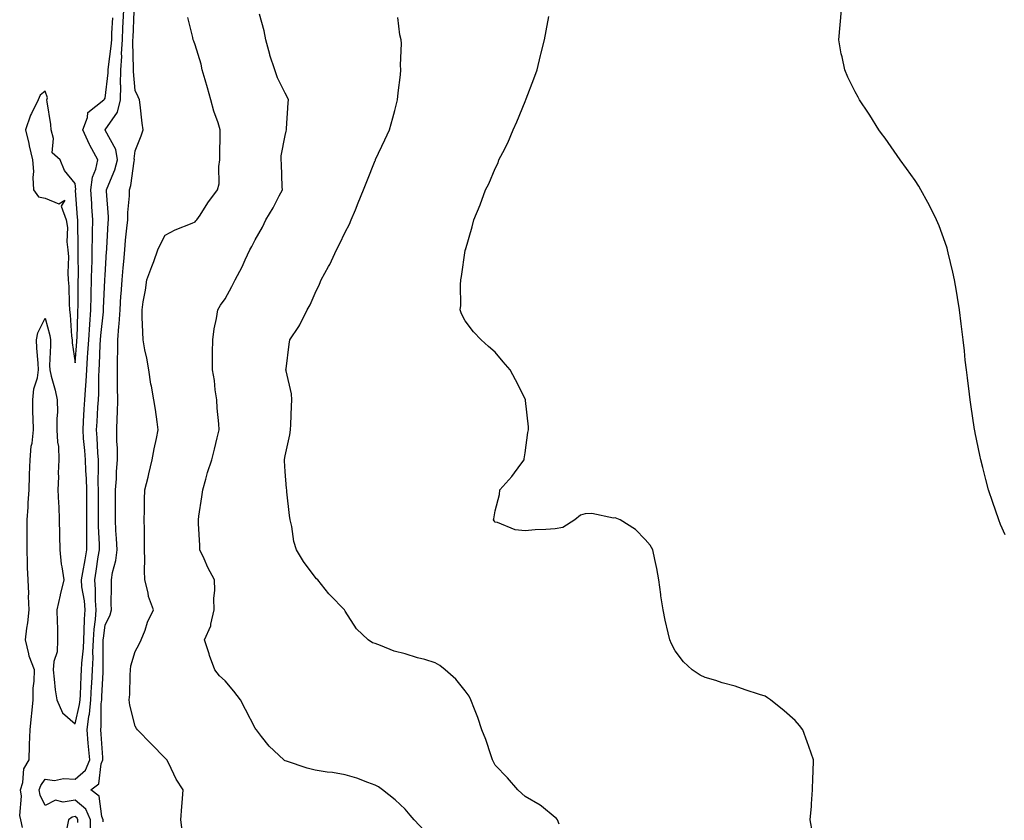
# Model space of a CAD drawing. Units: inches. Extents: x 1042403 to 1044338, y 7342778 to 7345418.
# Drawn here: x 1043680 to 1044008, y 7344572 to 7344839 of the extents above; entities that cross this region are included whole.
import ezdxf

# ---------------------------------------------------------------- set-up
doc = ezdxf.new("R2010")
doc.units = ezdxf.units.IN
doc.header["$MEASUREMENT"] = 0
doc.layers.add('Contour_10427342', color=7, linetype='Continuous', true_color=0xa99197)

msp = doc.modelspace()

# ---------------------------------------------------------------- linework, layer by layer
at = {"layer": 'Contour_10427342'}
for points in [[(1043703.11, 7344566.98, 3178), (1043703.15, 7344571.92, 3178), (1043701.62, 7344575.49, 3178), (1043698.05, 7344578.55, 3178), (1043694.01, 7344577.87, 3178), (1043691.49, 7344578.49, 3178), (1043688.05, 7344576.79, 3178), (1043686.35, 7344580.22, 3178), (1043686.08, 7344581.92, 3178), (1043686.55, 7344583.43, 3178), (1043688.05, 7344585.5, 3178), (1043691.19, 7344585.07, 3178), (1043694.2, 7344585.76, 3178), (1043698.05, 7344585.5, 3178), (1043701.47, 7344588.5, 3178), (1043702.89, 7344591.92, 3178), (1043702.52, 7344596.39, 3178), (1043702.41, 7344597.56, 3178), (1043702.03, 7344601.92, 3178), (1043702.64, 7344606.51, 3178), (1043702.8, 7344607.18, 3178), (1043703.28, 7344611.92, 3178), (1043703.52, 7344616.45, 3178), (1043703.56, 7344617.43, 3178), (1043703.79, 7344621.92, 3178), (1043703.99, 7344625.99, 3178), (1043703.97, 7344627.85, 3178), (1043704.14, 7344631.92, 3178), (1043704.4, 7344635.57, 3178), (1043704.83, 7344638.7, 3178), (1043705.08, 7344641.92, 3178), (1043704.85, 7344645.13, 3178), (1043704.87, 7344648.74, 3178), (1043704.57, 7344651.92, 3178), (1043705.1, 7344654.88, 3178), (1043705.75, 7344659.63, 3178), (1043706.14, 7344661.92, 3178), (1043706.12, 7344663.86, 3178), (1043705.82, 7344669.7, 3178), (1043705.8, 7344671.92, 3178), (1043705.8, 7344674.16, 3178), (1043705.84, 7344679.71, 3178), (1043705.84, 7344681.92, 3178), (1043705.76, 7344684.2, 3178), (1043705.86, 7344689.73, 3178), (1043705.78, 7344691.92, 3178), (1043705.63, 7344694.34, 3178), (1043705.39, 7344699.27, 3178), (1043705.2, 7344701.92, 3178), (1043705.35, 7344704.61, 3178), (1043705.63, 7344709.51, 3178), (1043705.78, 7344711.92, 3178), (1043705.9, 7344714.07, 3178), (1043705.9, 7344719.78, 3178), (1043706.02, 7344721.92, 3178), (1043706.14, 7344723.83, 3178), (1043706.43, 7344730.29, 3178), (1043706.53, 7344731.92, 3178), (1043706.6, 7344733.36, 3178), (1043707.44, 7344741.31, 3178), (1043707.48, 7344741.92, 3178), (1043707.5, 7344742.47, 3178), (1043707.97, 7344751.85, 3178), (1043707.97, 7344751.92, 3178), (1043707.97, 7344751.99, 3178), (1043708.05, 7344753.51, 3178), (1043708.52, 7344761.45, 3178), (1043708.56, 7344761.92, 3178), (1043708.62, 7344762.48, 3178), (1043709.05, 7344770.92, 3178), (1043709.12, 7344771.92, 3178), (1043709.14, 7344773.01, 3178), (1043708.46, 7344781.51, 3178), (1043708.46, 7344781.92, 3178), (1043708.67, 7344782.55, 3178), (1043711.31, 7344788.65, 3178), (1043712.13, 7344791.92, 3178), (1043711.55, 7344795.43, 3178), (1043708.05, 7344801.83, 3178), (1043708.01, 7344801.89, 3178), (1043708.01, 7344801.92, 3178), (1043708.01, 7344801.95, 3178), (1043708.05, 7344801.98, 3178), (1043712.15, 7344807.81, 3178), (1043713.17, 7344811.92, 3178), (1043713.25, 7344816.72, 3178), (1043713.21, 7344817.09, 3178), (1043713.28, 7344821.92, 3178), (1043713.56, 7344826.41, 3178), (1043713.54, 7344827.4, 3178), (1043713.77, 7344831.92, 3178), (1043713.97, 7344836.01, 3178), (1043714.03, 7344837.9, 3178), (1043714.22, 7344841.92, 3178)], [(1043707.39, 7344571.26, 3177), (1043707.39, 7344571.92, 3177), (1043706.9, 7344573.06, 3177), (1043706.04, 7344579.9, 3177), (1043703.28, 7344581.92, 3177), (1043705.96, 7344584.01, 3177), (1043706.76, 7344590.63, 3177), (1043707.31, 7344591.92, 3177), (1043707.23, 7344592.74, 3177), (1043706.66, 7344600.54, 3177), (1043706.55, 7344601.92, 3177), (1043706.72, 7344603.24, 3177), (1043706.74, 7344610.62, 3177), (1043706.88, 7344611.92, 3177), (1043706.94, 7344613.03, 3177), (1043707.35, 7344621.21, 3177), (1043707.37, 7344621.92, 3177), (1043707.41, 7344622.56, 3177), (1043707.39, 7344631.25, 3177), (1043707.41, 7344631.92, 3177), (1043707.44, 7344632.52, 3177), (1043708.05, 7344636.84, 3177), (1043709.67, 7344640.29, 3177), (1043710.12, 7344641.92, 3177), (1043710.08, 7344643.95, 3177), (1043710.2, 7344649.78, 3177), (1043710.14, 7344651.92, 3177), (1043710.53, 7344654.41, 3177), (1043711.59, 7344658.38, 3177), (1043712.01, 7344661.92, 3177), (1043711.84, 7344665.71, 3177), (1043711.6, 7344668.36, 3177), (1043711.45, 7344671.92, 3177), (1043711.47, 7344675.33, 3177), (1043711.49, 7344678.47, 3177), (1043711.53, 7344681.92, 3177), (1043711.78, 7344685.65, 3177), (1043711.86, 7344688.12, 3177), (1043712.13, 7344691.92, 3177), (1043712.13, 7344696.01, 3177), (1043711.94, 7344698.03, 3177), (1043711.94, 7344701.92, 3177), (1043712, 7344705.86, 3177), (1043712.21, 7344707.76, 3177), (1043712.25, 7344711.92, 3177), (1043712.19, 7344716.07, 3177), (1043712.21, 7344717.76, 3177), (1043712.15, 7344721.92, 3177), (1043712.11, 7344725.98, 3177), (1043712.25, 7344727.71, 3177), (1043712.23, 7344731.92, 3177), (1043712.58, 7344736.46, 3177), (1043712.72, 7344737.26, 3177), (1043713.03, 7344741.92, 3177), (1043713.32, 7344746.65, 3177), (1043713.36, 7344747.23, 3177), (1043713.66, 7344751.92, 3177), (1043713.99, 7344755.98, 3177), (1043714.22, 7344758.1, 3177), (1043714.57, 7344761.92, 3177), (1043714.83, 7344765.14, 3177), (1043715.3, 7344769.18, 3177), (1043715.55, 7344771.92, 3177), (1043715.57, 7344774.41, 3177), (1043716.12, 7344779.99, 3177), (1043716.14, 7344781.92, 3177), (1043716.62, 7344783.36, 3177), (1043717.7, 7344791.57, 3177), (1043717.78, 7344791.92, 3177), (1043717.74, 7344792.24, 3177), (1043718.05, 7344795, 3177), (1043720.04, 7344799.92, 3177), (1043720.71, 7344801.92, 3177), (1043720.35, 7344804.21, 3177), (1043719.67, 7344810.3, 3177), (1043719.44, 7344811.92, 3177), (1043719.07, 7344812.93, 3177), (1043718.05, 7344815.05, 3177), (1043717.48, 7344821.36, 3177), (1043717.5, 7344821.92, 3177), (1043717.52, 7344822.44, 3177), (1043717.27, 7344831.14, 3177), (1043717.31, 7344831.92, 3177), (1043717.35, 7344832.62, 3177), (1043717.68, 7344841.55, 3177)], [(1044008.05, 7344666.92, 3172), (1044006.51, 7344670.38, 3172), (1044005.88, 7344671.92, 3172), (1044004.79, 7344675.19, 3172), (1044003.91, 7344677.77, 3172), (1044002.5, 7344681.92, 3172), (1044001.59, 7344685.46, 3172), (1044000.57, 7344689.4, 3172), (1043999.92, 7344691.92, 3172), (1043999.61, 7344693.48, 3172), (1043998.05, 7344701, 3172), (1043997.89, 7344701.77, 3172), (1043997.87, 7344701.92, 3172), (1043997.84, 7344702.13, 3172), (1043996.59, 7344710.46, 3172), (1043996.37, 7344711.92, 3172), (1043996.14, 7344713.84, 3172), (1043995.45, 7344719.31, 3172), (1043995.1, 7344721.92, 3172), (1043994.73, 7344725.23, 3172), (1043994.46, 7344728.32, 3172), (1043994.07, 7344731.92, 3172), (1043993.5, 7344736.46, 3172), (1043993.42, 7344737.29, 3172), (1043992.82, 7344741.92, 3172), (1043992.19, 7344746.06, 3172), (1043991.78, 7344748.18, 3172), (1043991.19, 7344751.92, 3172), (1043990.65, 7344754.52, 3172), (1043989.05, 7344760.93, 3172), (1043988.81, 7344761.92, 3172), (1043988.66, 7344762.53, 3172), (1043988.05, 7344764.39, 3172), (1043986.06, 7344769.92, 3172), (1043985.18, 7344771.92, 3172), (1043982.84, 7344776.71, 3172), (1043982.27, 7344777.7, 3172), (1043979.96, 7344781.92, 3172), (1043979.28, 7344783.16, 3172), (1043978.05, 7344785.09, 3172), (1043975.2, 7344789.07, 3172), (1043973.09, 7344791.92, 3172), (1043971.04, 7344794.9, 3172), (1043968.05, 7344799.14, 3172), (1043966.86, 7344800.73, 3172), (1043965.98, 7344801.92, 3172), (1043962.93, 7344806.8, 3172), (1043962.44, 7344807.52, 3172), (1043959.53, 7344811.92, 3172), (1043959.01, 7344812.89, 3172), (1043958.05, 7344814.67, 3172), (1043955.59, 7344819.46, 3172), (1043954.59, 7344821.92, 3172), (1043953.66, 7344826.31, 3172), (1043953.38, 7344827.25, 3172), (1043952.56, 7344831.92, 3172), (1043953.05, 7344836.92, 3172), (1043953.46, 7344841.92, 3172)], [(1043680.51, 7344569.46, 3179), (1043679.98, 7344571.92, 3179), (1043679.55, 7344573.42, 3179), (1043680.12, 7344579.84, 3179), (1043679.81, 7344581.92, 3179), (1043680.59, 7344584.45, 3179), (1043680.98, 7344589, 3179), (1043682.74, 7344591.92, 3179), (1043682.87, 7344596.74, 3179), (1043682.87, 7344597.1, 3179), (1043683.03, 7344601.92, 3179), (1043683.44, 7344606.53, 3179), (1043683.56, 7344607.42, 3179), (1043683.99, 7344611.92, 3179), (1043684.1, 7344615.87, 3179), (1043684.36, 7344618.23, 3179), (1043684.5, 7344621.92, 3179), (1043682.7, 7344626.56, 3179), (1043682.64, 7344627.34, 3179), (1043681.49, 7344631.92, 3179), (1043681.98, 7344635.85, 3179), (1043682.29, 7344637.68, 3179), (1043682.76, 7344641.92, 3179), (1043682.52, 7344646.4, 3179), (1043682.6, 7344647.37, 3179), (1043682.42, 7344651.92, 3179), (1043682.21, 7344656.09, 3179), (1043682.21, 7344657.76, 3179), (1043682.01, 7344661.92, 3179), (1043682.03, 7344665.89, 3179), (1043682.03, 7344671.92, 3179), (1043682.33, 7344676.2, 3179), (1043682.39, 7344677.59, 3179), (1043682.7, 7344681.92, 3179), (1043682.85, 7344686.73, 3179), (1043682.87, 7344687.1, 3179), (1043683.03, 7344691.92, 3179), (1043683.4, 7344696.57, 3179), (1043683.66, 7344697.52, 3179), (1043684.14, 7344701.92, 3179), (1043684.1, 7344705.86, 3179), (1043683.91, 7344707.77, 3179), (1043683.89, 7344711.92, 3179), (1043684.28, 7344715.68, 3179), (1043685.45, 7344719.32, 3179), (1043685.86, 7344721.92, 3179), (1043685.73, 7344724.23, 3179), (1043685.3, 7344729.17, 3179), (1043685.16, 7344731.92, 3179), (1043685.65, 7344734.33, 3179), (1043688.05, 7344739.2, 3179), (1043689.57, 7344733.44, 3179), (1043689.79, 7344731.92, 3179), (1043689.87, 7344730.1, 3179), (1043689.5, 7344723.36, 3179), (1043689.57, 7344721.92, 3179), (1043690.06, 7344719.9, 3179), (1043691.33, 7344715.2, 3179), (1043692.09, 7344711.92, 3179), (1043692.13, 7344707.84, 3179), (1043691.92, 7344705.79, 3179), (1043691.96, 7344701.92, 3179), (1043692.15, 7344697.83, 3179), (1043692.5, 7344696.37, 3179), (1043692.64, 7344691.92, 3179), (1043692.42, 7344687.54, 3179), (1043692.46, 7344686.33, 3179), (1043692.29, 7344681.92, 3179), (1043692.46, 7344677.5, 3179), (1043692.56, 7344676.44, 3179), (1043692.74, 7344671.92, 3179), (1043692.84, 7344667.14, 3179), (1043692.84, 7344666.7, 3179), (1043692.93, 7344661.92, 3179), (1043693.36, 7344657.24, 3179), (1043693.64, 7344656.32, 3179), (1043694.26, 7344651.92, 3179), (1043692.99, 7344646.97, 3179), (1043692.99, 7344646.85, 3179), (1043691.92, 7344641.92, 3179), (1043692.03, 7344637.94, 3179), (1043692.11, 7344635.98, 3179), (1043692.21, 7344631.92, 3179), (1043692.03, 7344627.94, 3179), (1043690.92, 7344624.8, 3179), (1043690.69, 7344621.92, 3179), (1043691.1, 7344618.87, 3179), (1043691.43, 7344615.29, 3179), (1043691.92, 7344611.92, 3179), (1043693.81, 7344607.69, 3179), (1043698.05, 7344603.98, 3179), (1043699.53, 7344610.43, 3179), (1043699.69, 7344611.92, 3179), (1043699.79, 7344613.65, 3179), (1043700.1, 7344619.87, 3179), (1043700.2, 7344621.92, 3179), (1043700.32, 7344624.18, 3179), (1043700.78, 7344629.2, 3179), (1043700.9, 7344631.92, 3179), (1043701.1, 7344634.97, 3179), (1043701.12, 7344638.84, 3179), (1043701.37, 7344641.92, 3179), (1043701.14, 7344645, 3179), (1043700.32, 7344649.64, 3179), (1043700.12, 7344651.92, 3179), (1043700.55, 7344654.42, 3179), (1043701.37, 7344658.59, 3179), (1043701.92, 7344661.92, 3179), (1043701.88, 7344665.75, 3179), (1043701.94, 7344668.02, 3179), (1043701.92, 7344671.92, 3179), (1043701.9, 7344675.78, 3179), (1043701.9, 7344678.08, 3179), (1043701.88, 7344681.92, 3179), (1043701.78, 7344685.65, 3179), (1043701.59, 7344688.39, 3179), (1043701.47, 7344691.92, 3179), (1043701.25, 7344695.12, 3179), (1043700.86, 7344699.11, 3179), (1043700.67, 7344701.92, 3179), (1043700.82, 7344704.69, 3179), (1043701.08, 7344708.89, 3179), (1043701.25, 7344711.92, 3179), (1043701.45, 7344715.32, 3179), (1043701.76, 7344718.22, 3179), (1043701.94, 7344721.92, 3179), (1043702.19, 7344726.07, 3179), (1043702.31, 7344727.65, 3179), (1043702.58, 7344731.92, 3179), (1043702.89, 7344737.08, 3179), (1043703.23, 7344741.92, 3179), (1043703.36, 7344746.61, 3179), (1043703.4, 7344747.27, 3179), (1043703.54, 7344751.92, 3179), (1043703.62, 7344756.36, 3179), (1043703.67, 7344757.54, 3179), (1043703.73, 7344761.92, 3179), (1043703.79, 7344766.18, 3179), (1043703.85, 7344767.73, 3179), (1043703.91, 7344771.92, 3179), (1043703.62, 7344776.35, 3179), (1043703.56, 7344777.43, 3179), (1043703.26, 7344781.92, 3179), (1043703.83, 7344786.14, 3179), (1043704.96, 7344788.83, 3179), (1043705.65, 7344791.92, 3179), (1043702.97, 7344796.85, 3179), (1043702.87, 7344797.1, 3179), (1043700.61, 7344801.92, 3179), (1043702.17, 7344806.04, 3179), (1043702.23, 7344807.73, 3179), (1043707.64, 7344811.92, 3179), (1043707.82, 7344812.15, 3179), (1043708.05, 7344812.56, 3179), (1043709.05, 7344820.92, 3179), (1043709.07, 7344821.92, 3179), (1043709.12, 7344823, 3179), (1043710.1, 7344829.86, 3179), (1043710.22, 7344831.92, 3179), (1043710.32, 7344834.2, 3179), (1043710.63, 7344839.34, 3179)], [(1043733.77, 7344567.65, 3176), (1043733.25, 7344571.92, 3176), (1043733.6, 7344576.38, 3176), (1043733.73, 7344577.61, 3176), (1043734.1, 7344581.92, 3176), (1043731.7, 7344585.58, 3176), (1043729.26, 7344590.71, 3176), (1043728.62, 7344591.92, 3176), (1043728.36, 7344592.24, 3176), (1043728.05, 7344592.5, 3176), (1043723.38, 7344597.25, 3176), (1043718.81, 7344601.92, 3176), (1043718.52, 7344602.4, 3176), (1043718.05, 7344603.21, 3176), (1043716.27, 7344610.15, 3176), (1043716.1, 7344611.92, 3176), (1043716.25, 7344613.72, 3176), (1043716.33, 7344620.21, 3176), (1043716.47, 7344621.92, 3176), (1043716.64, 7344623.33, 3176), (1043718.05, 7344628.03, 3176), (1043719.42, 7344630.55, 3176), (1043720.08, 7344631.92, 3176), (1043721.35, 7344635.22, 3176), (1043722.13, 7344637.83, 3176), (1043724.16, 7344641.92, 3176), (1043722.54, 7344646.41, 3176), (1043722.37, 7344647.6, 3176), (1043721.23, 7344651.92, 3176), (1043721.17, 7344655.05, 3176), (1043721.23, 7344658.74, 3176), (1043721.16, 7344661.92, 3176), (1043721.12, 7344664.99, 3176), (1043721.12, 7344668.85, 3176), (1043721.08, 7344671.92, 3176), (1043721.19, 7344675.05, 3176), (1043721.19, 7344678.77, 3176), (1043721.31, 7344681.92, 3176), (1043722.35, 7344686.21, 3176), (1043722.62, 7344687.34, 3176), (1043723.66, 7344691.92, 3176), (1043724.4, 7344695.58, 3176), (1043725.16, 7344699.03, 3176), (1043725.76, 7344701.92, 3176), (1043725.35, 7344704.62, 3176), (1043724.83, 7344708.7, 3176), (1043724.32, 7344711.92, 3176), (1043723.5, 7344716.47, 3176), (1043723.32, 7344717.18, 3176), (1043722.62, 7344721.92, 3176), (1043721.96, 7344725.82, 3176), (1043721.29, 7344728.68, 3176), (1043720.69, 7344731.92, 3176), (1043720.61, 7344734.47, 3176), (1043720.41, 7344739.56, 3176), (1043720.34, 7344741.92, 3176), (1043720.76, 7344744.63, 3176), (1043721.47, 7344748.51, 3176), (1043721.96, 7344751.92, 3176), (1043723.56, 7344756.4, 3176), (1043724.22, 7344758.09, 3176), (1043725.65, 7344761.92, 3176), (1043726.35, 7344763.61, 3176), (1043728.05, 7344766.8, 3176), (1043731.39, 7344768.59, 3176), (1043737, 7344770.87, 3176), (1043738.05, 7344771.34, 3176), (1043738.32, 7344771.64, 3176), (1043738.6, 7344771.92, 3176), (1043739.67, 7344773.55, 3176), (1043742.31, 7344777.66, 3176), (1043745.53, 7344781.92, 3176), (1043746.06, 7344783.91, 3176), (1043745.9, 7344789.76, 3176), (1043746.25, 7344791.92, 3176), (1043746.25, 7344793.71, 3176), (1043746.39, 7344800.26, 3176), (1043746.41, 7344801.92, 3176), (1043745.67, 7344804.31, 3176), (1043744.32, 7344808.18, 3176), (1043743.25, 7344811.92, 3176), (1043742.11, 7344815.97, 3176), (1043741.35, 7344818.61, 3176), (1043740.43, 7344821.92, 3176), (1043740, 7344823.87, 3176), (1043738.05, 7344830.3, 3176), (1043737.6, 7344831.47, 3176), (1043737.42, 7344831.92, 3176), (1043737.29, 7344832.69, 3176), (1043735.57, 7344839.44, 3176)], [(1043814.46, 7344568.32, 3175), (1043811, 7344571.92, 3175), (1043809.69, 7344573.56, 3175), (1043808.05, 7344575.48, 3175), (1043804.73, 7344578.6, 3175), (1043800.51, 7344581.92, 3175), (1043799.14, 7344583, 3175), (1043798.05, 7344583.56, 3175), (1043795.57, 7344584.39, 3175), (1043791.96, 7344585.82, 3175), (1043788.05, 7344586.92, 3175), (1043783.85, 7344587.71, 3175), (1043782.07, 7344587.9, 3175), (1043778.05, 7344588.57, 3175), (1043775.35, 7344589.23, 3175), (1043768.5, 7344591.48, 3175), (1043768.05, 7344591.6, 3175), (1043767.84, 7344591.71, 3175), (1043767.64, 7344591.92, 3175), (1043762.68, 7344596.55, 3175), (1043760.2, 7344599.78, 3175), (1043758.48, 7344601.92, 3175), (1043758.28, 7344602.15, 3175), (1043758.05, 7344602.56, 3175), (1043754.87, 7344608.75, 3175), (1043753.15, 7344611.92, 3175), (1043750.98, 7344614.84, 3175), (1043748.05, 7344618.34, 3175), (1043746.14, 7344620, 3175), (1043744.65, 7344621.92, 3175), (1043742.85, 7344626.72, 3175), (1043742.72, 7344627.26, 3175), (1043741.21, 7344631.92, 3175), (1043743.32, 7344636.64, 3175), (1043743.32, 7344637.19, 3175), (1043744.42, 7344641.92, 3175), (1043744.26, 7344645.7, 3175), (1043744.65, 7344648.52, 3175), (1043744.44, 7344651.92, 3175), (1043742.23, 7344656.09, 3175), (1043741.02, 7344658.95, 3175), (1043739.65, 7344661.92, 3175), (1043739.57, 7344663.44, 3175), (1043739.2, 7344670.76, 3175), (1043739.14, 7344671.92, 3175), (1043739.3, 7344673.18, 3175), (1043740.3, 7344679.67, 3175), (1043740.57, 7344681.92, 3175), (1043741.62, 7344685.49, 3175), (1043742.17, 7344687.8, 3175), (1043743.6, 7344691.92, 3175), (1043744.5, 7344695.48, 3175), (1043745.41, 7344699.28, 3175), (1043746.06, 7344701.92, 3175), (1043745.98, 7344704, 3175), (1043745.35, 7344709.23, 3175), (1043745.26, 7344711.92, 3175), (1043744.73, 7344715.25, 3175), (1043744.5, 7344718.37, 3175), (1043743.77, 7344721.92, 3175), (1043743.83, 7344726.13, 3175), (1043743.85, 7344727.73, 3175), (1043743.93, 7344731.92, 3175), (1043744.4, 7344735.58, 3175), (1043745.18, 7344739.06, 3175), (1043745.63, 7344741.92, 3175), (1043746.49, 7344743.47, 3175), (1043748.05, 7344745.68, 3175), (1043750.26, 7344749.71, 3175), (1043751.37, 7344751.92, 3175), (1043753.71, 7344756.27, 3175), (1043754.71, 7344758.58, 3175), (1043756.27, 7344761.92, 3175), (1043756.94, 7344763.02, 3175), (1043758.05, 7344765.32, 3175), (1043760.45, 7344769.51, 3175), (1043761.6, 7344771.92, 3175), (1043764.03, 7344775.95, 3175), (1043766.04, 7344779.91, 3175), (1043767.11, 7344781.92, 3175), (1043767.05, 7344782.92, 3175), (1043766.78, 7344790.65, 3175), (1043766.68, 7344791.92, 3175), (1043766.7, 7344793.26, 3175), (1043768.05, 7344800.07, 3175), (1043768.4, 7344801.57, 3175), (1043768.48, 7344801.92, 3175), (1043768.52, 7344802.39, 3175), (1043769.03, 7344810.95, 3175), (1043769.14, 7344811.92, 3175), (1043768.87, 7344812.74, 3175), (1043768.05, 7344814.18, 3175), (1043765.47, 7344819.33, 3175), (1043764.59, 7344821.92, 3175), (1043762.97, 7344826.85, 3175), (1043762.95, 7344827.02, 3175), (1043761.62, 7344831.92, 3175), (1043761.06, 7344834.93, 3175), (1043759.48, 7344840.48, 3175)], [(1043859.4, 7344570.57, 3174), (1043858.87, 7344571.92, 3174), (1043858.52, 7344572.38, 3174), (1043858.05, 7344572.77, 3174), (1043853.48, 7344576.49, 3174), (1043853.01, 7344576.89, 3174), (1043848.05, 7344579.78, 3174), (1043846.9, 7344580.77, 3174), (1043845.57, 7344581.92, 3174), (1043842.11, 7344585.97, 3174), (1043838.05, 7344590.24, 3174), (1043837.44, 7344591.32, 3174), (1043837.15, 7344591.92, 3174), (1043836.66, 7344593.3, 3174), (1043834.89, 7344598.75, 3174), (1043833.64, 7344601.92, 3174), (1043832.23, 7344606.1, 3174), (1043831.12, 7344608.84, 3174), (1043829.98, 7344611.92, 3174), (1043829.38, 7344613.24, 3174), (1043828.05, 7344615.02, 3174), (1043824.94, 7344618.82, 3174), (1043821.43, 7344621.92, 3174), (1043819.59, 7344623.47, 3174), (1043818.05, 7344624.35, 3174), (1043814.59, 7344625.38, 3174), (1043812.15, 7344626.02, 3174), (1043808.05, 7344627.35, 3174), (1043804.34, 7344628.22, 3174), (1043799.85, 7344630.13, 3174), (1043798.05, 7344630.71, 3174), (1043797.15, 7344631.02, 3174), (1043795.67, 7344631.92, 3174), (1043791.82, 7344635.68, 3174), (1043788.05, 7344641.5, 3174), (1043787.89, 7344641.75, 3174), (1043787.8, 7344641.92, 3174), (1043783.01, 7344646.88, 3174), (1043782.62, 7344647.34, 3174), (1043778.89, 7344651.92, 3174), (1043778.48, 7344652.34, 3174), (1043778.05, 7344652.84, 3174), (1043774.2, 7344658.08, 3174), (1043771.84, 7344661.92, 3174), (1043770.9, 7344664.78, 3174), (1043770.26, 7344669.71, 3174), (1043769.73, 7344671.92, 3174), (1043769.51, 7344673.38, 3174), (1043768.64, 7344681.34, 3174), (1043768.56, 7344681.92, 3174), (1043768.52, 7344682.39, 3174), (1043768.05, 7344688.04, 3174), (1043767.8, 7344691.67, 3174), (1043767.82, 7344691.92, 3174), (1043767.87, 7344692.09, 3174), (1043768.05, 7344693.25, 3174), (1043769.63, 7344700.34, 3174), (1043769.83, 7344701.92, 3174), (1043769.91, 7344703.77, 3174), (1043770.16, 7344709.8, 3174), (1043770.26, 7344711.92, 3174), (1043770.12, 7344713.99, 3174), (1043768.34, 7344721.62, 3174), (1043768.32, 7344721.92, 3174), (1043768.38, 7344722.25, 3174), (1043769.42, 7344730.56, 3174), (1043769.65, 7344731.92, 3174), (1043772.58, 7344736.44, 3174), (1043772.97, 7344737.01, 3174), (1043775.35, 7344741.92, 3174), (1043776.35, 7344743.61, 3174), (1043778.05, 7344747.53, 3174), (1043779.5, 7344750.47, 3174), (1043780.08, 7344751.92, 3174), (1043782.5, 7344756.36, 3174), (1043782.89, 7344757.07, 3174), (1043785.16, 7344761.92, 3174), (1043786.16, 7344763.82, 3174), (1043788.05, 7344767.82, 3174), (1043789.48, 7344770.5, 3174), (1043790.06, 7344771.92, 3174), (1043791.47, 7344775.33, 3174), (1043792.39, 7344777.58, 3174), (1043794.2, 7344781.92, 3174), (1043795.26, 7344784.72, 3174), (1043798.05, 7344791.73, 3174), (1043798.11, 7344791.86, 3174), (1043798.13, 7344791.92, 3174), (1043798.21, 7344792.08, 3174), (1043801.31, 7344798.65, 3174), (1043802.85, 7344801.92, 3174), (1043803.97, 7344805.99, 3174), (1043804.59, 7344808.46, 3174), (1043805.51, 7344811.92, 3174), (1043805.73, 7344814.24, 3174), (1043806.45, 7344820.31, 3174), (1043806.6, 7344821.92, 3174), (1043806.47, 7344823.49, 3174), (1043806.86, 7344830.73, 3174), (1043806.74, 7344831.92, 3174), (1043806.29, 7344833.67, 3174), (1043805.55, 7344839.42, 3174)], [(1043943.87, 7344567.75, 3173), (1043943.07, 7344571.92, 3173), (1043943.44, 7344576.52, 3173), (1043943.48, 7344577.34, 3173), (1043943.85, 7344581.92, 3173), (1043943.97, 7344586.01, 3173), (1043944.01, 7344587.88, 3173), (1043944.12, 7344591.92, 3173), (1043942.58, 7344596.45, 3173), (1043942.05, 7344597.92, 3173), (1043940.65, 7344601.92, 3173), (1043939.51, 7344603.39, 3173), (1043938.05, 7344605.12, 3173), (1043934.42, 7344608.28, 3173), (1043929.87, 7344611.92, 3173), (1043928.79, 7344612.66, 3173), (1043928.05, 7344613.15, 3173), (1043926.19, 7344613.78, 3173), (1043921.41, 7344615.28, 3173), (1043918.05, 7344616.5, 3173), (1043913.73, 7344617.61, 3173), (1043911.6, 7344618.37, 3173), (1043908.05, 7344619.42, 3173), (1043906.35, 7344620.23, 3173), (1043903.67, 7344621.92, 3173), (1043900.78, 7344624.66, 3173), (1043898.05, 7344628.27, 3173), (1043896.8, 7344630.67, 3173), (1043896.25, 7344631.92, 3173), (1043895.73, 7344634.25, 3173), (1043894.71, 7344638.58, 3173), (1043893.99, 7344641.92, 3173), (1043893.32, 7344646.65, 3173), (1043893.25, 7344647.13, 3173), (1043892.56, 7344651.92, 3173), (1043891.9, 7344655.76, 3173), (1043891.23, 7344658.75, 3173), (1043890.61, 7344661.92, 3173), (1043889.67, 7344663.55, 3173), (1043888.05, 7344665.37, 3173), (1043884.85, 7344668.71, 3173), (1043879.67, 7344671.92, 3173), (1043878.56, 7344672.42, 3173), (1043878.05, 7344672.58, 3173), (1043877.5, 7344672.47, 3173), (1043870.26, 7344674.12, 3173), (1043868.05, 7344673.92, 3173), (1043866.49, 7344673.48, 3173), (1043864.55, 7344671.92, 3173), (1043860.57, 7344669.4, 3173), (1043858.05, 7344668.99, 3173), (1043854.89, 7344668.75, 3173), (1043851.35, 7344668.62, 3173), (1043848.05, 7344668.35, 3173), (1043844.73, 7344668.59, 3173), (1043838.85, 7344671.12, 3173), (1043838.05, 7344671.24, 3173), (1043837.76, 7344671.63, 3173), (1043837.48, 7344671.92, 3173), (1043837.64, 7344672.33, 3173), (1043838.05, 7344674.93, 3173), (1043839.53, 7344680.43, 3173), (1043839.59, 7344681.92, 3173), (1043843.6, 7344686.37, 3173), (1043846.62, 7344690.5, 3173), (1043847.7, 7344691.92, 3173), (1043847.7, 7344692.28, 3173), (1043848.05, 7344694.3, 3173), (1043848.95, 7344701.03, 3173), (1043849.2, 7344701.92, 3173), (1043849.12, 7344702.99, 3173), (1043848.19, 7344711.79, 3173), (1043848.17, 7344711.92, 3173), (1043848.15, 7344712.02, 3173), (1043848.05, 7344712.28, 3173), (1043844.81, 7344718.67, 3173), (1043842.99, 7344721.92, 3173), (1043840.75, 7344724.61, 3173), (1043838.05, 7344727.9, 3173), (1043835.82, 7344729.7, 3173), (1043833.36, 7344731.92, 3173), (1043830.8, 7344734.67, 3173), (1043828.05, 7344738.35, 3173), (1043826.78, 7344740.64, 3173), (1043826.41, 7344741.92, 3173), (1043826.59, 7344743.39, 3173), (1043826.47, 7344750.34, 3173), (1043826.62, 7344751.92, 3173), (1043826.86, 7344753.12, 3173), (1043828.05, 7344761.74, 3173), (1043828.09, 7344761.89, 3173), (1043828.09, 7344761.92, 3173), (1043828.11, 7344761.97, 3173), (1043830.37, 7344769.6, 3173), (1043830.92, 7344771.92, 3173), (1043833.05, 7344776.92, 3173), (1043834.83, 7344781.92, 3173), (1043835.96, 7344784.01, 3173), (1043838.05, 7344789.12, 3173), (1043838.99, 7344790.98, 3173), (1043839.32, 7344791.92, 3173), (1043840.55, 7344794.42, 3173), (1043842.29, 7344797.68, 3173), (1043844.09, 7344801.92, 3173), (1043845.32, 7344804.64, 3173), (1043848.05, 7344811.44, 3173), (1043848.21, 7344811.77, 3173), (1043848.26, 7344811.92, 3173), (1043848.38, 7344812.25, 3173), (1043850.98, 7344818.99, 3173), (1043852.01, 7344821.92, 3173), (1043853.21, 7344826.77, 3173), (1043853.3, 7344827.17, 3173), (1043854.5, 7344831.92, 3173), (1043855, 7344834.97, 3173), (1043855.92, 7344839.79, 3173)], [(1043698.91, 7344571.07, 3179), (1043698.91, 7344571.92, 3179), (1043698.66, 7344572.53, 3179), (1043698.05, 7344573.04, 3179), (1043697.09, 7344572.88, 3179), (1043695.8, 7344571.92, 3179), (1043695.3, 7344569.16, 3179)]]:
    msp.add_polyline3d(points, dxfattribs=at)
msp.add_polyline3d([(1043698.05, 7344724.35, 3180), (1043698.6, 7344731.38, 3180), (1043698.64, 7344731.92, 3180), (1043698.67, 7344732.54, 3180), (1043698.91, 7344741.07, 3180), (1043698.97, 7344741.92, 3180), (1043698.99, 7344742.86, 3180), (1043699.07, 7344750.9, 3180), (1043699.1, 7344751.92, 3180), (1043699.12, 7344752.99, 3180), (1043699.01, 7344760.95, 3180), (1043699.03, 7344761.92, 3180), (1043699.05, 7344762.91, 3180), (1043698.91, 7344771.07, 3180), (1043698.91, 7344771.92, 3180), (1043698.87, 7344772.74, 3180), (1043698.21, 7344781.75, 3180), (1043698.21, 7344781.92, 3180), (1043698.23, 7344782.1, 3180), (1043698.05, 7344784.09, 3180), (1043694.53, 7344788.41, 3180), (1043693.07, 7344791.92, 3180), (1043690.41, 7344794.28, 3180), (1043690.86, 7344799.1, 3180), (1043690, 7344801.92, 3180), (1043689.91, 7344803.78, 3180), (1043688.67, 7344811.29, 3180), (1043688.64, 7344811.92, 3180), (1043688.77, 7344812.64, 3180), (1043688.05, 7344814.83, 3180), (1043686.41, 7344813.57, 3180), (1043685.73, 7344811.92, 3180), (1043683.48, 7344807.35, 3180), (1043683.17, 7344806.81, 3180), (1043681.53, 7344801.92, 3180), (1043682.56, 7344797.4, 3180), (1043682.76, 7344796.63, 3180), (1043683.79, 7344791.92, 3180), (1043684.18, 7344788.05, 3180), (1043683.91, 7344786.06, 3180), (1043684.18, 7344781.92, 3180), (1043685.8, 7344779.67, 3180), (1043688.05, 7344779.21, 3180), (1043692.64, 7344777.34, 3180), (1043694.63, 7344778.49, 3180), (1043693.42, 7344776.55, 3180), (1043695.1, 7344771.92, 3180), (1043695.53, 7344769.41, 3180), (1043695.32, 7344764.66, 3180), (1043695.65, 7344761.92, 3180), (1043695.78, 7344759.65, 3180), (1043695.63, 7344754.35, 3180), (1043695.75, 7344751.92, 3180), (1043695.9, 7344749.76, 3180), (1043696.02, 7344743.96, 3180), (1043696.14, 7344741.92, 3180), (1043696.43, 7344740.3, 3180), (1043696.82, 7344733.15, 3180), (1043697, 7344731.92, 3180), (1043697.03, 7344730.91, 3180)], close=True, dxfattribs=at)

doc.saveas('drawing.dxf')
